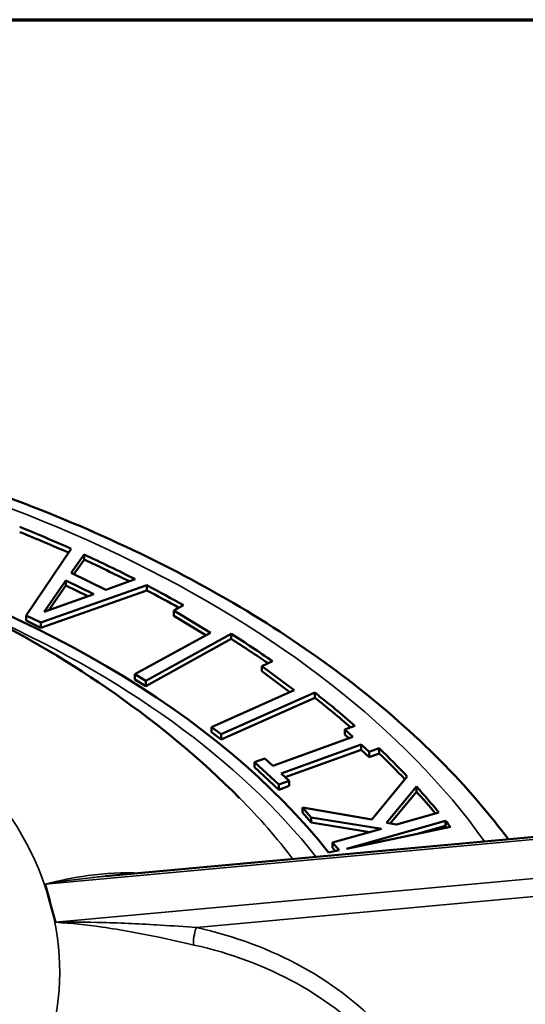
# Model space of a CAD drawing. Units: inches. Extents: x 0.2 to 26.2, y 0.2 to 20.2.
# Drawn here: x 24 to 24.9, y 18.2 to 19.9 of the extents above; entities that cross this region are included whole.
import ezdxf

# ---------------------------------------------------------------- set-up
doc = ezdxf.new("R2010")
doc.units = ezdxf.units.IN
doc.header["$LTSCALE"] = 1.2
doc.header["$MEASUREMENT"] = 0
for name, color, linetype, lineweight in [('Border (ANSI)', 7, 'Continuous', 70), ('Visible (ANSI)', 7, 'Continuous', 50), ('Visible Narrow (ANSI)', 7, 'Continuous', 35)]:
    doc.layers.add(name, color=color, linetype=linetype, lineweight=lineweight)

# ---------------------------------------------------------------- blocks, each defined once
blk = doc.blocks.new('Borders Default Border')
at = {"layer": 'Border (ANSI)', "flags": 128}
blk.add_lwpolyline([(0.3937, 0.3937), (0.3937, 16.6063), (21.6063, 16.6063), (21.6063, 0.3937), (0.3937, 0.3937)], dxfattribs=at)

msp = doc.modelspace()

# ---------------------------------------------------------------- linework, layer by layer
at = {"layer": 'Visible (ANSI)'}
for p, q in [((24.0548, 18.9865), (23.9747, 18.8678)), ((24.0549, 18.9433), (24.0778, 18.9761)), ((24.0778, 18.9761), (24.0778, 18.9669)), ((24.0778, 18.9669), (24.0597, 18.941)), ((24.1166, 18.9135), (24.0549, 18.9433)), ((24.0012, 18.855), (24.1893, 18.9215)), ((24.0069, 18.8739), (24.0455, 18.9299)), ((24.0455, 18.9207), (24.0153, 18.8769)), ((24.0455, 18.9299), (24.0954, 18.9058)), ((24.0455, 18.9207), (24.0455, 18.9299)), ((24.0845, 18.9019), (24.0455, 18.9207)), ((24.1684, 18.9323), (24.1166, 18.9135)), ((24.1893, 18.9215), (24.1893, 18.9123)), ((24.1893, 18.9123), (24.0012, 18.8458)), ((24.0954, 18.9058), (24.0069, 18.8739)), ((24.2547, 18.8858), (24.2375, 18.8763)), ((23.9747, 18.8586), (23.9747, 18.8678)), ((23.9747, 18.8678), (24.0012, 18.855)), ((24.2375, 18.8672), (24.2375, 18.8763)), ((24.2375, 18.8763), (24.3024, 18.837)), ((24.2945, 18.8327), (24.2375, 18.8672)), ((24.0012, 18.8458), (23.9747, 18.8586)), ((24.0012, 18.8458), (24.0012, 18.855)), ((24.3024, 18.837), (24.168, 18.763)), ((24.1874, 18.7513), (24.3394, 18.835)), ((24.3394, 18.835), (24.3394, 18.8259)), ((24.3394, 18.8259), (24.1874, 18.7421)), ((24.4129, 18.7861), (24.394, 18.7777)), ((24.394, 18.7686), (24.394, 18.7777)), ((24.394, 18.7777), (24.4515, 18.7347)), ((24.168, 18.763), (24.1874, 18.7513)), ((24.168, 18.7538), (24.168, 18.763)), ((24.4438, 18.7313), (24.394, 18.7686)), ((24.1874, 18.7421), (24.168, 18.7538)), ((24.1874, 18.7421), (24.1874, 18.7513)), ((24.4515, 18.7347), (24.3044, 18.6692)), ((24.3215, 18.6564), (24.4879, 18.7305)), ((24.4879, 18.7305), (24.4879, 18.7213)), ((24.4879, 18.7213), (24.3215, 18.6472)), ((24.3044, 18.6692), (24.3215, 18.6564)), ((24.3044, 18.66), (24.3044, 18.6692)), ((24.3215, 18.6472), (24.3044, 18.66)), ((24.3215, 18.6472), (24.3215, 18.6564)), ((24.559, 18.6713), (24.5411, 18.6648)), ((24.5411, 18.6557), (24.5411, 18.6648)), ((24.5411, 18.6648), (24.5554, 18.6517)), ((24.5482, 18.6491), (24.5411, 18.6557)), ((24.5554, 18.6517), (24.4133, 18.6003)), ((24.4282, 18.5866), (24.5702, 18.638)), ((24.5702, 18.638), (24.5845, 18.6249)), ((24.5702, 18.6288), (24.5702, 18.638)), ((24.5702, 18.6288), (24.4353, 18.58)), ((24.5845, 18.6157), (24.5702, 18.6288)), ((24.5845, 18.6249), (24.6024, 18.6314)), ((24.5845, 18.6157), (24.5845, 18.6249)), ((24.6024, 18.6222), (24.5845, 18.6157)), ((24.6024, 18.6314), (24.6024, 18.6222)), ((24.399, 18.6134), (24.3808, 18.6068)), ((24.3808, 18.6068), (24.4242, 18.5669)), ((24.3808, 18.5976), (24.3808, 18.6068)), ((24.4133, 18.6003), (24.399, 18.6134)), ((24.4242, 18.5577), (24.3808, 18.5976)), ((24.4424, 18.5735), (24.4282, 18.5866)), ((24.4242, 18.5669), (24.4424, 18.5735)), ((24.4424, 18.5643), (24.4424, 18.5735)), ((24.6521, 18.5813), (24.5892, 18.5048)), ((24.4242, 18.5577), (24.4242, 18.5669)), ((24.4424, 18.5643), (24.4242, 18.5577)), ((24.6152, 18.4987), (24.6687, 18.5632)), ((24.6687, 18.554), (24.6219, 18.4976)), ((24.6687, 18.5632), (24.6687, 18.554)), ((24.4662, 18.526), (24.4813, 18.5084)), ((24.4662, 18.5169), (24.4662, 18.526)), ((24.5892, 18.5048), (24.4662, 18.526)), ((24.4813, 18.4992), (24.4662, 18.5169)), ((24.7083, 18.5173), (24.633, 18.4959)), ((24.4813, 18.5084), (24.6064, 18.4883)), ((24.4813, 18.4992), (24.4813, 18.5084)), ((24.5857, 18.4824), (24.4813, 18.4992)), ((24.5442, 18.4526), (24.7201, 18.5026)), ((24.633, 18.4959), (24.6152, 18.4987)), ((24.7201, 18.5026), (24.7201, 18.4934)), ((24.6064, 18.4883), (24.5195, 18.4636)), ((24.7289, 18.4914), (24.5442, 18.4526)), ((24.7201, 18.4934), (24.668, 18.4786)), ((24.8994, 18.4754), (24.115, 18.4037)), ((24.5195, 18.4636), (24.5312, 18.4499)), ((24.5195, 18.4544), (24.5195, 18.4636)), ((24.5312, 18.4499), (24.5124, 18.4459)), ((24.5245, 18.4485), (24.5195, 18.4544)), ((24.0085, 18.3896), (24.0178, 18.3558)), ((24.0178, 18.3558), (24.027, 18.322))]:
    msp.add_line(p, q, dxfattribs=at)
for centre, major_axis, ratio, start_param, end_param in [((22.6897, 17.9664), (2.2327, 0), 0.57735, 0.912964, 0.963717), ((22.6897, 17.9664), (-2.003, 0), 0.57735, 3.569104, 4.267862), ((22.6897, 17.9573), (2.2327, 0), 0.57735, 0.915659, 0.963717), ((22.6897, 17.9664), (2.2327, 0), 0.57735, 0.84693, 0.89987), ((22.6897, 17.9573), (2.2327, 0), 0.57735, 0.853228, 0.89987), ((22.6897, 17.9664), (2.2327, 0), 0.57735, 0.794074, 0.834372), ((22.6897, 17.9573), (2.2327, 0), 0.57735, 0.799231, 0.834372), ((22.6897, 17.9664), (2.2327, 0), 0.57735, 0.689153, 0.739374), ((22.6897, 17.9573), (2.2327, 0), 0.57735, 0.694798, 0.739374), ((22.6897, 17.9664), (2.2327, 0), 0.57735, 0.578561, 0.634454), ((22.6897, 17.9573), (2.2327, 0), 0.57735, 0.584599, 0.634454), ((22.6897, 17.9664), (2.2327, 0), 0.57735, 0.497201, 0.541996), ((22.6897, 17.9573), (2.2327, 0), 0.57735, 0.500979, 0.541996), ((22.6897, 17.9664), (2.2327, 0), 0.57735, 0.441513, 0.4813), ((22.6897, 17.9573), (2.2327, 0), 0.57735, 0.447907, 0.4813), ((22.6897, 17.9664), (2.2327, 0), 0.57735, 0.419426, 0.428965), ((22.6897, 17.9573), (2.2327, 0), 0.57735, 0.426141, 0.428965), ((24.0079, 18.3704), (0.0016, -0.0234), 0.142782, 2.523339, 2.530477), ((24.0264, 18.3029), (0.0016, -0.0234), 0.142782, 2.516201, 2.523339)]:
    msp.add_ellipse(centre, major_axis=major_axis, ratio=ratio, start_param=start_param, end_param=end_param, dxfattribs=at)
for points, knots in [([(24.8321, 18.4693), (24.824, 18.4801), (24.8157, 18.4909), (24.7281, 18.6007), (24.6296, 18.6933), (24.3999, 18.8615), (24.2687, 18.9372), (23.9805, 19.0683), (23.8236, 19.1238), (23.4924, 19.2119), (23.3182, 19.2445), (23.1399, 19.2649)], [4.3333249, 4.3333249, 4.3333249, 4.3333249, 4.3587318, 4.3587318, 4.5945032, 4.5945032, 4.8302747, 4.8302747, 5.0660462, 5.0660462, 5.3018176, 5.3018176, 5.3018176, 5.3018176]), ([(23.0703, 19.1156), (23.1661, 19.1033), (23.261, 19.0864), (23.4474, 19.0428), (23.5391, 19.0162), (23.7179, 18.9527), (23.8052, 18.9159), (23.9739, 18.831), (24.0555, 18.7828), (24.2112, 18.6733), (24.2854, 18.6119), (24.3543, 18.5426)], [1.0037741, 1.0037741, 1.0037741, 1.0037741, 1.1700149, 1.1700149, 1.3362557, 1.3362557, 1.5024965, 1.5024965, 1.6687374, 1.6687374, 1.8349782, 1.8349782, 1.8349782, 1.8349782]), ([(24.0085, 18.3898), (24.0085, 18.3897), (24.0085, 18.3897), (24.0085, 18.3897), (24.0085, 18.3897), (24.0085, 18.3897), (24.0085, 18.3897), (24.0085, 18.3897)], [0, 0, 0, 0, 0.00020379, 0.00020379, 0.0004031066, 0.0004031066, 0.000598097, 0.000598097, 0.000598097, 0.000598097]), ([(24.0271, 18.3219), (24.0271, 18.3219), (24.0271, 18.3219), (24.0271, 18.3219), (24.0271, 18.3219), (24.0271, 18.3219), (24.0271, 18.3219), (24.0271, 18.3218)], [0, 0, 0, 0, 0.0001949904, 0.0001949904, 0.000394307, 0.000394307, 0.000598097, 0.000598097, 0.000598097, 0.000598097])]:
    msp.add_open_spline(points, degree=3, knots=knots, dxfattribs=at)
for points in [[(24.0085, 18.3897), (24.0085, 18.3897), (24.0085, 18.3897), (24.0085, 18.3898)], [(24.0178, 18.3558), (24.0147, 18.3669), (24.0116, 18.3782), (24.0085, 18.3896)], [(24.027, 18.322), (24.0239, 18.3334), (24.0208, 18.3447), (24.0178, 18.3558)], [(24.0271, 18.3218), (24.0271, 18.3219), (24.0271, 18.3219), (24.0271, 18.3219)]]:
    msp.add_open_spline(points, degree=3, dxfattribs=at)
at = {"layer": 'Visible Narrow (ANSI)'}
for p, q in [((24.0085, 18.3896), (24.9015, 18.4712)), ((24.9201, 18.4037), (24.027, 18.322)), ((24.2776, 18.3126), (24.9237, 18.3717))]:
    msp.add_line(p, q, dxfattribs=at)
for centre, major_axis, ratio, start_param, end_param in [((22.6897, 17.9664), (2.271, 0), 0.57735, 0.390393, 1.364471), ((22.6897, 18.2344), (1.3447, 0), 0.57735, 0.15708, 1.413717), ((22.6897, 17.9664), (-1.9771, 0), 0.57735, 3.567469, 4.062304), ((22.6897, 17.9908), (1.9196, 0), 0.57735, 0.41164, 0.521216), ((22.6897, 18.2344), (1.3447, 0), 0.57735, 5.183628, 6.440265), ((24.2812, 18.2998), (-0.0051, -0.0229), 0.313498, 4.186505, 5.709607)]:
    msp.add_ellipse(centre, major_axis=major_axis, ratio=ratio, start_param=start_param, end_param=end_param, dxfattribs=at)
for points, knots in [([(24.1784, 18.4095), (24.147, 18.411), (24.1158, 18.4091), (24.0593, 18.4013), (24.0338, 18.3962), (24.0085, 18.3898)], [0.233279, 0.233279, 0.233279, 0.233279, 0.588734, 0.588734, 0.8793003, 0.8793003, 0.8793003, 0.8793003]), ([(24.0085, 18.3897), (24.0353, 18.3942), (24.0622, 18.398), (24.0977, 18.402), (24.1063, 18.4029), (24.115, 18.4037)], [-0.8794536, -0.8794536, -0.8794536, -0.8794536, -0.588734, -0.588734, -0.4951448, -0.4951448, -0.4951448, -0.4951448]), ([(24.2776, 18.3126), (24.2567, 18.314), (24.2353, 18.3155), (24.1797, 18.3189), (24.1453, 18.3206), (24.083, 18.3222), (24.055, 18.3224), (24.0271, 18.3219)], [-0.8817632, -0.8817632, -0.8817632, -0.8817632, -0.6524337, -0.6524337, -0.2930629, -0.2930629, -0.0023094, -0.0023094, -0.0023094, -0.0023094]), ([(24.0271, 18.3218), (24.0547, 18.3202), (24.0823, 18.3173), (24.1438, 18.3085), (24.1776, 18.3021), (24.232, 18.2906), (24.2529, 18.2859), (24.2731, 18.2814)], [0.0024627, 0.0024627, 0.0024627, 0.0024627, 0.2930629, 0.2930629, 0.6524337, 0.6524337, 0.8817632, 0.8817632, 0.8817632, 0.8817632]), ([(24.6153, 18.1251), (24.5737, 18.1708), (24.5231, 18.2104), (24.4088, 18.2738), (24.3451, 18.2977), (24.2776, 18.3126)], [0, 0, 0, 0, 0.739708, 0.739708, 1.479457, 1.479457, 1.479457, 1.479457]), ([(24.2731, 18.2814), (24.3384, 18.267), (24.4001, 18.244), (24.5107, 18.1826), (24.5596, 18.1443), (24.5999, 18.1001)], [-1.479457, -1.479457, -1.479457, -1.479457, -0.739708, -0.739708, 0, 0, 0, 0])]:
    msp.add_open_spline(points, degree=3, knots=knots, dxfattribs=at)

# ---------------------------------------------------------------- block references
at = {"xscale": 1.2, "yscale": 1.2, "zscale": 1.2}
msp.add_blockref('Borders Default Border', (0, 0), dxfattribs=at)

doc.saveas('drawing.dxf')
